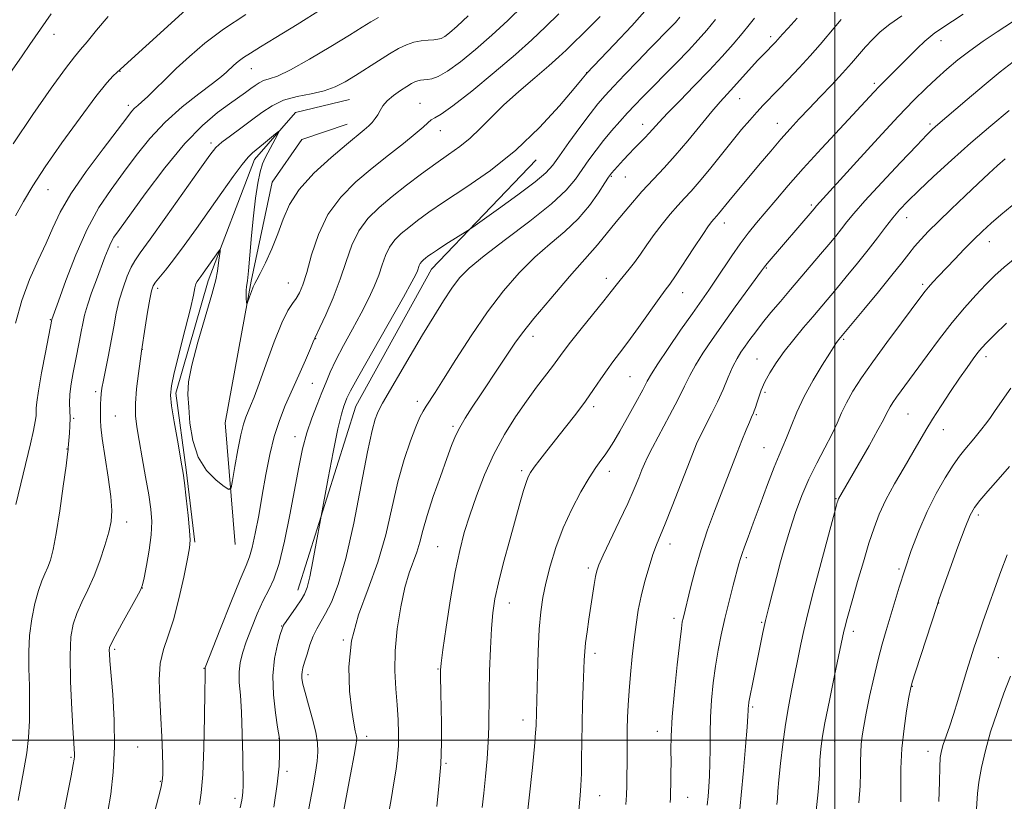
# Model space of a CAD drawing. Extents: x 2139800 to 2142700, y 309800 to 312700.
# Drawn here: x 2140795 to 2141043, y 311485 to 311681 of the extents above; entities that cross this region are included whole.
import ezdxf

# ---------------------------------------------------------------- set-up
doc = ezdxf.new("R2010")
doc.units = 0
doc.header["$MEASUREMENT"] = 0
for name, color, linetype, lineweight in [('BREAKLINE DTM HARD', 7, 'Continuous', 0), ('CONTOUR INDEX', 41, 'Continuous', 13), ('CONTOUR INTERMEDIATE', 44, 'Continuous', 0), ('GRID LINE', 7, 'Continuous', 0), ('SPOT ELEVATION DTM', 2, 'Continuous', 13)]:
    doc.layers.add(name, color=color, linetype=linetype, lineweight=lineweight)

msp = doc.modelspace()

# ---------------------------------------------------------------- linework, layer by layer
at = {"layer": 'BREAKLINE DTM HARD', "extrusion": (0.1611328979445171, -0.08302016136586746, 0.9834347166979551), "elevation": 320096.4464446732, "flags": 128}
msp.add_lwpolyline([(1257478.501606042, -1731082.007247663), (1257526.409024094, -1731073.616487071), (1257565.722511816, -1731074.780166924), (1257602.276989034, -1731085.75870942)], dxfattribs=at)
at = {"layer": 'BREAKLINE DTM HARD'}
for points in [[(2140838.82, 311549.89, 1008.19), (2140836.72, 311568.05, 1008.19), (2140834.06, 311587.36, 1008.36), (2140842.25, 311615.64, 1008.54), (2140853.88, 311646.16, 1006.49), (2140864.19, 311657.97, 1005.7), (2140877.83, 311661.25, 1004.91)], [(2140849.02, 311549.23, 1008.82), (2140846.46, 311579.87, 1006.95), (2140853.03, 311615.54, 1005.81), (2140858.36, 311640.44, 1004.91), (2140865.83, 311651.15, 1004.68), (2140877.21, 311655.02, 1005.13)]]:
    msp.add_polyline3d(points, dxfattribs=at)
at = {"layer": 'CONTOUR INDEX', "flags": 128}
for points, elevation in [([(2140870.757, 311683.933), (2140864.64, 311680.108), (2140859.224, 311676.792), (2140855.372, 311674.458), (2140852.847, 311672.91), (2140851.135, 311671.785), (2140849.796, 311670.782), (2140848.692, 311669.844), (2140846.861, 311668.123), (2140845.555, 311667.003), (2140843.329, 311665.273), (2140839.865, 311662.685), (2140835.647, 311659.365), (2140831.353, 311655.532), (2140827.52, 311651.394), (2140824.103, 311647.111), (2140820.912, 311642.833), (2140817.79, 311638.6), (2140814.723, 311634.024), (2140811.726, 311628.607), (2140808.862, 311622.155), (2140806.363, 311615.679), (2140804.502, 311610.491), (2140802.892, 311605.909), (2140801.273, 311597.611), (2140800.292, 311592.446), (2140799.481, 311587.906), (2140799.061, 311585.062), (2140798.935, 311583.55), (2140798.929, 311582.643), (2140798.879, 311581.678), (2140798.675, 311580.235), (2140798.223, 311577.956), (2140797.454, 311574.575), (2140793.811, 311559.308)], 1000), ([(2140940.943, 311682.077), (2140938.332, 311679.485), (2140932.35, 311673.682), (2140930.484, 311671.94), (2140927.952, 311669.706), (2140924.441, 311666.716), (2140920.423, 311663.266), (2140916.57, 311659.792), (2140913.386, 311656.653), (2140910.707, 311653.899), (2140908.205, 311651.504), (2140905.589, 311649.402), (2140902.726, 311647.368), (2140899.52, 311645.136), (2140895.937, 311642.523), (2140892.188, 311639.673), (2140888.541, 311636.81), (2140885.238, 311634.08), (2140882.399, 311631.297), (2140880.116, 311628.197), (2140878.405, 311624.576), (2140876.979, 311620.477), (2140875.476, 311616.006), (2140873.663, 311611.359), (2140871.813, 311607.09), (2140870.324, 311603.841), (2140869.07, 311601.176), (2140868.673, 311600.228), (2140867.95, 311598.545), (2140866.683, 311595.631), (2140865.048, 311591.904), (2140861.638, 311584.219), (2140860.142, 311580.507), (2140858.835, 311576.474), (2140857.726, 311571.872), (2140856.756, 311566.849), (2140855.846, 311561.654), (2140854.941, 311556.57), (2140854.078, 311552.036), (2140853.316, 311548.527), (2140852.641, 311546.206), (2140851.744, 311543.977), (2140850.239, 311540.433), (2140847.925, 311534.714), (2140845.329, 311528.147), (2140841.493, 311518.314), (2140841.424, 311518.097), (2140841.44, 311517.803), (2140841.443, 311517.427), (2140841.428, 311515.93), (2140841.38, 311512.256), (2140841.283, 311505.858), (2140841.117, 311498.227), (2140840.859, 311491.363), (2140840.497, 311486.759), (2140840.056, 311483.881)], 1010), ([(2140990.547, 311681.675), (2140988.229, 311679.205), (2140986.783, 311677.631), (2140985.047, 311675.691), (2140981.997, 311672.564), (2140980.556, 311671.019), (2140974.586, 311664.429), (2140972.864, 311662.579), (2140971.134, 311660.681), (2140968.995, 311658.191), (2140962.986, 311650.858), (2140959.826, 311647.132), (2140957.002, 311644.038), (2140954.306, 311641.207), (2140951.407, 311638.064), (2140948.128, 311634.267), (2140944.925, 311630.412), (2140940.243, 311624.664), (2140933.223, 311616.657), (2140928.454, 311611.154), (2140924.172, 311606.109), (2140921.318, 311602.548), (2140919.438, 311599.945), (2140915.598, 311594.165), (2140910.76, 311586.949), (2140908.659, 311583.785), (2140906.919, 311581.062), (2140905.545, 311578.713), (2140904.494, 311576.581), (2140903.514, 311574.169), (2140902.304, 311570.891), (2140900.677, 311566.406), (2140898.892, 311561.346), (2140897.325, 311556.586), (2140896.24, 311552.797), (2140895.474, 311549.831), (2140894.757, 311547.333), (2140892.85, 311542.135), (2140891.755, 311538.466), (2140890.685, 311533.617), (2140889.8, 311528.07), (2140889.276, 311522.502), (2140889.222, 311517.46), (2140889.48, 311512.963), (2140889.822, 311508.898), (2140890.06, 311505.167), (2140890.154, 311501.742), (2140890.105, 311498.611), (2140889.907, 311495.703), (2140889.546, 311492.714), (2140889.002, 311489.283), (2140888.271, 311485.094), (2140887.404, 311480.017)], 1020), ([(2141044.886, 311670.695), (2141041.629, 311668.182), (2141037.566, 311664.836), (2141033.289, 311661.215), (2141025.307, 311654.398), (2141024.537, 311653.698), (2141023.171, 311652.339), (2141020.6, 311649.676), (2141016.514, 311645.372), (2141011.785, 311640.329), (2141007.586, 311635.758), (2141004.783, 311632.565), (2141003.034, 311630.424), (2141001.692, 311628.7), (2141000.213, 311626.856), (2140998.46, 311624.742), (2140996.399, 311622.306), (2140988.828, 311613.448), (2140986.28, 311610.439), (2140983.914, 311607.601), (2140981.821, 311605.025), (2140980.068, 311602.782), (2140978.618, 311600.847), (2140977.405, 311599.172), (2140976.357, 311597.666), (2140975.37, 311596.056), (2140974.331, 311594.03), (2140973.152, 311591.376), (2140971.84, 311588.305), (2140970.429, 311585.13), (2140968.962, 311582.12), (2140966.269, 311576.868), (2140965.203, 311574.587), (2140964.129, 311572.026), (2140962.774, 311568.592), (2140959.003, 311558.92), (2140957.248, 311554.498), (2140955.057, 311549.142), (2140954.198, 311546.773), (2140953.209, 311543.659), (2140952.172, 311540.01), (2140951.236, 311536.257), (2140950.51, 311532.707), (2140949.948, 311529.173), (2140949.465, 311525.349), (2140948.995, 311521.05), (2140948.561, 311516.592), (2140948.204, 311512.412), (2140947.958, 311508.833), (2140947.808, 311505.707), (2140947.731, 311502.771), (2140947.701, 311499.817), (2140947.686, 311493.977), (2140947.656, 311491.227), (2140947.595, 311488.64), (2140947.5, 311486.232), (2140947.358, 311483.888)], 1030), ([(2141043.233, 311604.961), (2141040.145, 311601.961), (2141038.165, 311600.001), (2141036.974, 311598.727), (2141036.019, 311597.552), (2141034.836, 311595.971), (2141033.301, 311593.834), (2141031.38, 311591.077), (2141029.098, 311587.726), (2141026.725, 311584.157), (2141024.591, 311580.837), (2141022.906, 311578.062), (2141019.669, 311572.444), (2141017.462, 311568.676), (2141015.056, 311564.505), (2141012.867, 311560.471), (2141011.193, 311556.93), (2141009.863, 311553.494), (2141008.589, 311549.593), (2141007.169, 311544.887), (2141005.737, 311539.97), (2141004.509, 311535.668), (2141003.111, 311530.645), (2141002.419, 311528.015), (2141002.293, 311527.463), (2140999.939, 311516.271), (2140998.629, 311509.992), (2140997.491, 311504.37), (2140996.786, 311500.508), (2140996.431, 311497.75), (2140996.257, 311494.996), (2140996.104, 311491.388), (2140995.836, 311487.024), (2140995.324, 311482.245)], 1040)]:
    msp.add_lwpolyline(points, dxfattribs=dict(at, elevation=elevation))
at = {"layer": 'CONTOUR INTERMEDIATE', "flags": 128}
for points, elevation in [([(2140836.707, 311683.834), (2140833.804, 311681.269), (2140819.222, 311668.043), (2140818.335, 311667.201), (2140816.71, 311665.402), (2140813.968, 311661.994), (2140809.952, 311656.647), (2140805.376, 311650.316), (2140801.173, 311644.282), (2140798.039, 311639.497), (2140795.718, 311635.609), (2140793.719, 311631.939)], 996), ([(2140921.521, 311684.899), (2140917.635, 311681.133), (2140913.633, 311677.399), (2140909.554, 311673.814), (2140905.711, 311670.674), (2140902.49, 311668.32), (2140900.163, 311666.978), (2140898.565, 311666.401), (2140897.421, 311666.229), (2140896.494, 311666.15), (2140895.699, 311666.064), (2140894.988, 311665.924), (2140894.291, 311665.673), (2140893.443, 311665.232), (2140892.254, 311664.514), (2140890.629, 311663.471), (2140888.846, 311662.214), (2140887.28, 311660.893), (2140886.204, 311659.635), (2140885.492, 311658.467), (2140884.919, 311657.393), (2140884.292, 311656.41), (2140883.546, 311655.483), (2140882.647, 311654.568), (2140881.502, 311653.565), (2140877.045, 311649.91), (2140873.16, 311646.63), (2140868.861, 311642.681), (2140865.128, 311638.593), (2140862.669, 311634.774), (2140861.108, 311631.135), (2140859.798, 311627.465), (2140858.256, 311623.676), (2140856.648, 311620.161), (2140855.302, 311617.437), (2140854.452, 311615.833), (2140853.953, 311614.927), (2140853.564, 311614.107), (2140853.104, 311612.927), (2140852.626, 311611.593), (2140852.023, 311609.88), (2140851.931, 311609.818), (2140851.882, 311610.236), (2140851.819, 311611.056), (2140851.769, 311612.096), (2140851.78, 311613.151), (2140851.89, 311614.151), (2140852.093, 311615.592), (2140852.376, 311618.104), (2140852.726, 311622.083), (2140853.137, 311626.974), (2140853.607, 311631.984), (2140854.13, 311636.441), (2140854.695, 311640.143), (2140855.286, 311643.008), (2140855.898, 311645.037), (2140856.565, 311646.559), (2140859.748, 311652.489), (2140860.079, 311653.157), (2140859.936, 311653.183), (2140859.198, 311652.591), (2140856.158, 311650.079), (2140853.397, 311647.833), (2140852.266, 311646.716), (2140850.745, 311644.858), (2140848.497, 311641.826), (2140845.661, 311637.865), (2140839.247, 311628.799), (2140836.171, 311624.505), (2140833.513, 311620.904), (2140831.461, 311618.283), (2140828.98, 311615.279), (2140828.351, 311614.325), (2140827.92, 311613.094), (2140827.496, 311610.991), (2140826.946, 311607.694), (2140826.356, 311603.96), (2140825.418, 311597.908), (2140825.066, 311595.378), (2140824.646, 311592.27), (2140824.197, 311588.443), (2140823.903, 311584.723), (2140823.914, 311581.68), (2140824.23, 311578.84), (2140824.816, 311575.475), (2140825.615, 311571.108), (2140826.482, 311566.278), (2140827.254, 311561.776), (2140827.783, 311558.157), (2140828.001, 311555.018), (2140827.858, 311551.72), (2140827.353, 311547.858), (2140826.678, 311543.989), (2140826.073, 311540.902), (2140825.673, 311539.083), (2140825.184, 311537.788), (2140824.203, 311535.966), (2140820.485, 311529.307), (2140818.763, 311526.185), (2140817.775, 311524.304), (2140817.387, 311523.342), (2140817.319, 311522.704), (2140817.347, 311521.794), (2140817.471, 311519.997), (2140818.182, 311511.521), (2140818.574, 311505.109), (2140818.678, 311498.345), (2140818.325, 311492.014), (2140817.678, 311486.491), (2140816.98, 311482.051)], 1006), ([(2140953.417, 311684.857), (2140948.879, 311679.804), (2140944.443, 311675.063), (2140937.557, 311667.862), (2140937.259, 311667.476), (2140936.406, 311666.438), (2140934.343, 311663.968), (2140930.66, 311659.658), (2140925.625, 311654.185), (2140919.673, 311648.497), (2140913.279, 311643.393), (2140907.081, 311639.064), (2140901.755, 311635.555), (2140897.79, 311632.858), (2140894.928, 311630.777), (2140892.727, 311629.064), (2140890.823, 311627.491), (2140889.188, 311625.887), (2140887.872, 311624.101), (2140886.885, 311622.012), (2140886.057, 311619.637), (2140885.176, 311617.027), (2140884.053, 311614.201), (2140882.606, 311611.061), (2140880.78, 311607.482), (2140878.588, 311603.437), (2140876.327, 311599.317), (2140874.365, 311595.612), (2140872.956, 311592.652), (2140871.897, 311590.12), (2140870.871, 311587.538), (2140869.643, 311584.526), (2140868.31, 311581.092), (2140867.05, 311577.343), (2140865.986, 311573.309), (2140865.016, 311568.719), (2140862.764, 311556.72), (2140861.426, 311550.088), (2140860.068, 311544.452), (2140858.762, 311540.582), (2140857.457, 311537.822), (2140856.074, 311535.164), (2140854.576, 311531.856), (2140853.093, 311528.2), (2140851.8, 311524.753), (2140850.842, 311521.927), (2140850.241, 311519.523), (2140849.992, 311517.193), (2140850.063, 311514.584), (2140850.324, 311511.329), (2140850.616, 311507.056), (2140850.814, 311501.65), (2140850.922, 311496.033), (2140851.001, 311488.543), (2140850.985, 311487.046), (2140850.903, 311486.088), (2140850.714, 311484.922), (2140850.29, 311483.028)], 1012), ([(2140802.669, 311682.762), (2140797.35, 311675.069), (2140795.37, 311672.231), (2140786.911, 311660.192)], 992), ([(2140817.011, 311682.137), (2140814.104, 311678.642), (2140811.722, 311675.752), (2140810.099, 311673.832), (2140808.588, 311671.991), (2140806.317, 311669.021), (2140802.67, 311664.042), (2140798.048, 311657.469), (2140793.106, 311650.042)], 994), ([(2140851.709, 311682.609), (2140846.109, 311678.912), (2140841.38, 311675.369), (2140837.481, 311672.057), (2140834.189, 311668.99), (2140831.326, 311666.203), (2140828.899, 311663.804), (2140826.959, 311661.92), (2140825.525, 311660.618), (2140824.487, 311659.728), (2140823.698, 311659.018), (2140822.941, 311658.182), (2140821.711, 311656.613), (2140815.774, 311648.854), (2140811.514, 311643.107), (2140807.669, 311637.513), (2140804.988, 311632.908), (2140803.111, 311628.973), (2140801.402, 311625.097), (2140799.388, 311620.778), (2140797.235, 311615.95), (2140795.272, 311610.651), (2140793.746, 311604.994)], 997.9999999999999), ([(2140885.109, 311681.878), (2140883.203, 311680.753), (2140881.025, 311679.412), (2140877.805, 311677.414), (2140873.099, 311674.527), (2140867.763, 311671.349), (2140862.98, 311668.688), (2140859.651, 311667.133), (2140857.551, 311666.397), (2140856.175, 311665.978), (2140855.077, 311665.459), (2140854.053, 311664.778), (2140852.957, 311663.961), (2140851.638, 311663.004), (2140847.616, 311660.16), (2140844.582, 311657.932), (2140840.811, 311654.73), (2140836.333, 311650.138), (2140831.306, 311644.04), (2140826.396, 311637.538), (2140819.877, 311628.548), (2140818.501, 311626.558), (2140817.706, 311625.161), (2140817.009, 311623.582), (2140816.233, 311621.572), (2140814.092, 311615.881), (2140812.859, 311612.546), (2140811.808, 311609.471), (2140811.105, 311606.988), (2140810.649, 311604.898), (2140810.272, 311602.871), (2140809.839, 311600.635), (2140808.789, 311595.445), (2140808.225, 311592.566), (2140807.734, 311589.704), (2140807.415, 311587.08), (2140807.33, 311584.847), (2140807.44, 311581.015), (2140807.398, 311579.11), (2140807.282, 311577.306), (2140806.954, 311573.625), (2140806.931, 311573.185), (2140806.802, 311571.958), (2140806.432, 311569.034), (2140805.74, 311563.91), (2140804.852, 311557.722), (2140803.952, 311552.019), (2140803.177, 311547.985), (2140802.495, 311545.363), (2140801.828, 311543.533), (2140801.113, 311541.917), (2140800.334, 311540.095), (2140799.488, 311537.689), (2140798.597, 311534.439), (2140797.794, 311530.564), (2140797.238, 311526.404), (2140797.033, 311522.228), (2140797.074, 311518.034), (2140797.201, 311513.746), (2140797.271, 311509.335), (2140797.216, 311504.94), (2140796.985, 311500.746), (2140796.544, 311496.858), (2140795.929, 311493.079), (2140794.4, 311484.884)], 1002), ([(2140907.708, 311682.263), (2140904.905, 311679.641), (2140903.018, 311678.01), (2140901.772, 311677.082), (2140900.891, 311676.591), (2140900.082, 311676.371), (2140899.054, 311676.284), (2140897.596, 311676.198), (2140895.829, 311676.014), (2140893.959, 311675.64), (2140892.121, 311674.993), (2140890.168, 311674.021), (2140887.884, 311672.681), (2140885.141, 311670.973), (2140879.294, 311667.256), (2140876.721, 311665.677), (2140874.213, 311664.392), (2140871.42, 311663.403), (2140868.117, 311662.668), (2140864.584, 311661.966), (2140861.225, 311661.032), (2140858.33, 311659.668), (2140855.734, 311657.947), (2140853.156, 311656.008), (2140850.426, 311653.997), (2140847.805, 311652.092), (2140845.665, 311650.474), (2140844.164, 311649.124), (2140842.618, 311647.222), (2140840.132, 311643.743), (2140831.571, 311631.656), (2140827.579, 311626.072), (2140825.087, 311622.637), (2140823.731, 311620.672), (2140822.833, 311619.015), (2140821.852, 311616.743), (2140820.802, 311613.886), (2140819.839, 311610.712), (2140819.071, 311607.435), (2140818.429, 311604.061), (2140817.799, 311600.544), (2140817.105, 311596.907), (2140815.852, 311590.611), (2140815.484, 311588.599), (2140815.284, 311587.164), (2140815.192, 311585.913), (2140815.153, 311584.541), (2140815.107, 311581.787), (2140815.076, 311580.569), (2140815.163, 311578.876), (2140815.524, 311575.974), (2140817.075, 311566.18), (2140817.737, 311561.347), (2140817.978, 311557.809), (2140817.779, 311555.08), (2140817.18, 311552.341), (2140816.224, 311548.978), (2140814.981, 311545.191), (2140813.527, 311541.388), (2140811.956, 311537.899), (2140810.429, 311534.762), (2140809.126, 311531.937), (2140808.193, 311529.252), (2140807.644, 311525.997), (2140807.457, 311521.328), (2140807.588, 311514.825), (2140807.897, 311507.756), (2140808.221, 311501.815), (2140808.524, 311496.594), (2140808.542, 311495.898), (2140808.488, 311495.271), (2140808.254, 311493.92), (2140807.702, 311491.081), (2140804.688, 311475.896)], 1004), ([(2140930.533, 311682.785), (2140927.14, 311679.491), (2140923.725, 311676.264), (2140919.558, 311672.534), (2140914.227, 311667.99), (2140908.595, 311663.36), (2140903.85, 311659.637), (2140900.864, 311657.523), (2140899.263, 311656.579), (2140898.361, 311656.08), (2140897.524, 311655.394), (2140896.317, 311654.27), (2140894.358, 311652.552), (2140891.388, 311650.145), (2140887.659, 311647.202), (2140883.545, 311643.936), (2140879.412, 311640.485), (2140875.58, 311636.684), (2140872.36, 311632.293), (2140869.971, 311627.241), (2140868.276, 311622.13), (2140867.045, 311617.732), (2140866.07, 311614.619), (2140865.217, 311612.566), (2140864.374, 311611.151), (2140863.424, 311609.895), (2140862.25, 311608.104), (2140860.734, 311605.028), (2140858.837, 311600.258), (2140856.827, 311594.744), (2140855.054, 311589.773), (2140853.776, 311586.325), (2140852.903, 311584.141), (2140851.674, 311581.3), (2140851.081, 311579.551), (2140850.42, 311576.885), (2140849.666, 311573.047), (2140848.928, 311568.855), (2140848.349, 311565.396), (2140847.972, 311563.519), (2140847.436, 311563.122), (2140846.283, 311563.865), (2140844.245, 311565.471), (2140841.811, 311567.921), (2140839.662, 311571.26), (2140838.316, 311575.411), (2140837.633, 311579.825), (2140837.309, 311583.832), (2140837.138, 311587.046), (2140837.305, 311590.223), (2140838.093, 311594.404), (2140839.642, 311600.214), (2140843.152, 311612.191), (2140844.108, 311615.845), (2140844.533, 311617.998), (2140844.885, 311620.784), (2140845.202, 311622.954), (2140845.262, 311623.438), (2140845.162, 311623.444), (2140844.816, 311622.974), (2140840.949, 311617.518), (2140840.343, 311616.706), (2140839.844, 311616.064), (2140839.447, 311615.479), (2140839.148, 311614.814), (2140838.901, 311613.845), (2140838.51, 311612.003), (2140837.737, 311608.637), (2140836.454, 311603.449), (2140833.686, 311592.484), (2140832.945, 311589.208), (2140832.75, 311586.875), (2140833.024, 311584.15), (2140833.664, 311580.114), (2140834.458, 311575.533), (2140835.614, 311569.071), (2140835.907, 311567.184), (2140836.218, 311564.742), (2140836.667, 311560.947), (2140837.159, 311556.578), (2140837.548, 311552.808), (2140837.703, 311550.394), (2140837.545, 311548.439), (2140837.015, 311545.633), (2140836.083, 311541.084), (2140834.858, 311535.585), (2140833.483, 311530.346), (2140832.112, 311526.247), (2140830.936, 311522.842), (2140830.161, 311519.352), (2140829.917, 311515.184), (2140830.046, 311510.488), (2140830.317, 311505.602), (2140830.541, 311500.871), (2140830.691, 311496.683), (2140830.779, 311493.434), (2140830.8, 311491.322), (2140830.668, 311489.75), (2140830.279, 311487.922), (2140828.596, 311481.486)], 1008), ([(2140960.933, 311681.937), (2140959.844, 311680.642), (2140958.809, 311679.53), (2140953.434, 311674.038), (2140950.401, 311670.911), (2140947.149, 311667.535), (2140944.262, 311664.511), (2140942.129, 311662.221), (2140940.366, 311660.17), (2140938.394, 311657.647), (2140935.826, 311654.196), (2140933.053, 311650.384), (2140930.656, 311647.035), (2140928.958, 311644.695), (2140927.239, 311642.8), (2140924.52, 311640.51), (2140920.217, 311637.278), (2140915.318, 311633.736), (2140908.858, 311629.147), (2140907.613, 311628.297), (2140902.084, 311624.809), (2140899.922, 311623.424), (2140898.436, 311622.438), (2140897.519, 311621.786), (2140896.913, 311621.319), (2140896.409, 311620.902), (2140895.976, 311620.478), (2140895.628, 311620.005), (2140895.367, 311619.452), (2140894.914, 311618.132), (2140894.529, 311617.23), (2140893.53, 311615.325), (2140891.375, 311611.46), (2140883.681, 311597.926), (2140880.16, 311591.696), (2140878.095, 311587.939), (2140877.168, 311586.111), (2140876.766, 311585.166), (2140876.363, 311584.102), (2140875.773, 311582.093), (2140874.9, 311578.354), (2140873.713, 311572.533), (2140872.45, 311565.997), (2140870.487, 311555.514), (2140869.433, 311549.567), (2140868.612, 311545.106), (2140867.815, 311541.116), (2140867.159, 311538.488), (2140866.492, 311536.802), (2140865.594, 311535.311), (2140864.341, 311533.467), (2140861.857, 311529.923), (2140861.202, 311528.932), (2140860.811, 311528.06), (2140860.366, 311526.627), (2140859.664, 311524.108), (2140858.938, 311520.574), (2140858.531, 311516.248), (2140858.679, 311511.449), (2140859.175, 311506.878), (2140859.703, 311503.329), (2140860.162, 311500.422), (2140860.197, 311498.654), (2140860.205, 311496.624), (2140860.063, 311493.468), (2140859.602, 311488.986), (2140858.732, 311483.216)], 1014), ([(2140969.908, 311681.343), (2140967.757, 311678.678), (2140965.611, 311676.229), (2140963.132, 311673.589), (2140960.112, 311670.489), (2140951.553, 311661.826), (2140949.61, 311659.806), (2140947.782, 311657.85), (2140945.832, 311655.701), (2140943.796, 311653.374), (2140941.78, 311650.95), (2140939.869, 311648.501), (2140938.074, 311646.054), (2140934.683, 311641.177), (2140932.349, 311638.403), (2140928.659, 311634.944), (2140923.238, 311630.627), (2140917.119, 311626.031), (2140911.686, 311621.92), (2140907.962, 311618.823), (2140905.52, 311616.32), (2140903.57, 311613.751), (2140901.447, 311610.566), (2140898.996, 311606.647), (2140896.186, 311601.985), (2140893.073, 311596.717), (2140886.151, 311584.866), (2140885.349, 311583.428), (2140884.844, 311582.353), (2140884.286, 311580.843), (2140883.498, 311577.92), (2140882.344, 311572.562), (2140880.746, 311564.268), (2140878.851, 311554.615), (2140876.861, 311545.705), (2140874.957, 311539.171), (2140873.229, 311534.792), (2140871.742, 311531.881), (2140869.546, 311528.051), (2140868.672, 311526.223), (2140867.846, 311524.015), (2140867.103, 311521.696), (2140866.503, 311519.675), (2140866.094, 311518.25), (2140865.86, 311517.264), (2140865.773, 311516.447), (2140865.823, 311515.518), (2140866.078, 311514.149), (2140866.625, 311512), (2140867.492, 311508.9), (2140868.47, 311505.348), (2140869.291, 311502.011), (2140869.743, 311499.364), (2140869.838, 311497.115), (2140869.645, 311494.782), (2140869.227, 311491.959), (2140868.625, 311488.552), (2140864.662, 311467.497)], 1016), ([(2140979.744, 311681.71), (2140978.426, 311679.992), (2140976.659, 311677.802), (2140974.388, 311675.141), (2140971.605, 311672.032), (2140968.313, 311668.507), (2140964.607, 311664.671), (2140960.942, 311660.927), (2140957.863, 311657.757), (2140955.756, 311655.499), (2140953.276, 311652.727), (2140952.142, 311651.556), (2140949.563, 311648.982), (2140948.158, 311647.513), (2140946.804, 311646.056), (2140943.806, 311642.727), (2140943.508, 311642.354), (2140943.046, 311641.669), (2140942.121, 311640.222), (2140940.502, 311637.727), (2140938.212, 311634.54), (2140935.339, 311631.181), (2140931.984, 311628.032), (2140928.297, 311624.925), (2140924.44, 311621.558), (2140920.544, 311617.661), (2140916.594, 311613.102), (2140912.547, 311607.788), (2140908.432, 311601.788), (2140904.596, 311595.842), (2140901.464, 311590.856), (2140899.332, 311587.488), (2140897.094, 311584.041), (2140896.338, 311582.824), (2140895.528, 311581.27), (2140894.499, 311578.906), (2140893.144, 311575.364), (2140891.586, 311570.694), (2140890.006, 311565.045), (2140886.911, 311551.73), (2140884.939, 311544.795), (2140882.483, 311538.098), (2140880.042, 311531.562), (2140878.268, 311525.022), (2140877.624, 311518.451), (2140877.818, 311512.386), (2140878.367, 311507.505), (2140878.871, 311504.288), (2140879.249, 311502.416), (2140879.502, 311501.372), (2140879.611, 311500.573), (2140879.476, 311499.181), (2140878.981, 311496.291), (2140878.076, 311491.403), (2140874.865, 311474.423)], 1018), ([(2141001.597, 311681.381), (2141000.234, 311679.8), (2140996.273, 311675.068), (2140993.76, 311672.181), (2140991.005, 311669.169), (2140988.244, 311666.259), (2140985.75, 311663.691), (2140981.985, 311659.84), (2140980.338, 311658.075), (2140978.562, 311656.063), (2140976.526, 311653.651), (2140974.123, 311650.712), (2140968.434, 311643.647), (2140965.837, 311640.515), (2140963.801, 311638.209), (2140962.114, 311636.401), (2140960.446, 311634.588), (2140958.551, 311632.381), (2140956.518, 311629.864), (2140954.519, 311627.239), (2140952.695, 311624.689), (2140951.052, 311622.327), (2140949.566, 311620.247), (2140948.217, 311618.512), (2140945.932, 311615.782), (2140944.941, 311614.536), (2140943.709, 311612.948), (2140941.847, 311610.594), (2140936.11, 311603.505), (2140933.43, 311600.15), (2140931.588, 311597.745), (2140928.908, 311594.084), (2140924.891, 311588.814), (2140922.346, 311585.343), (2140919.605, 311581.361), (2140916.827, 311576.904), (2140914.18, 311572.007), (2140911.809, 311566.766), (2140909.761, 311561.505), (2140908.059, 311556.609), (2140906.698, 311552.255), (2140905.544, 311547.798), (2140904.438, 311542.387), (2140903.272, 311535.571), (2140902.174, 311528.507), (2140901.327, 311522.75), (2140900.86, 311519.395), (2140900.691, 311517.676), (2140900.682, 311516.368), (2140900.78, 311511.743), (2140900.867, 311508.269), (2140900.961, 311504.07), (2140900.97, 311499.264), (2140900.78, 311493.982), (2140900.329, 311488.462), (2140899.755, 311483.357)], 1022), ([(2141016.901, 311682.281), (2141013.867, 311680.174), (2141011.426, 311678.218), (2141009.453, 311676.353), (2141007.726, 311674.489), (2141004.164, 311670.355), (2141001.938, 311667.842), (2140999.247, 311664.937), (2140996.332, 311661.868), (2140993.523, 311658.933), (2140991.054, 311656.332), (2140988.775, 311653.866), (2140986.438, 311651.238), (2140983.876, 311648.252), (2140981.234, 311645.111), (2140973.305, 311635.62), (2140970.735, 311632.488), (2140970.271, 311631.963), (2140969.507, 311631.138), (2140969.022, 311630.554), (2140968.188, 311629.411), (2140966.724, 311627.266), (2140964.502, 311623.917), (2140959.837, 311616.854), (2140958.426, 311614.789), (2140957.301, 311613.231), (2140955.781, 311611.155), (2140950.552, 311603.907), (2140947.851, 311600.206), (2140945.756, 311597.414), (2140944.121, 311595.258), (2140942.645, 311593.234), (2140941.069, 311590.925), (2140939.275, 311588.271), (2140937.186, 311585.301), (2140934.773, 311582.077), (2140932.212, 311578.786), (2140927.516, 311572.866), (2140925.681, 311570.531), (2140924.293, 311568.719), (2140923.378, 311567.42), (2140922.766, 311566.288), (2140922.243, 311564.895), (2140921.613, 311562.847), (2140920.769, 311559.881), (2140918.162, 311550.48), (2140916.614, 311544.772), (2140915.283, 311539.599), (2140914.392, 311535.595), (2140913.86, 311532.106), (2140913.529, 311528.157), (2140913.27, 311523.075), (2140913.072, 311517.406), (2140912.953, 311511.999), (2140912.876, 311503.516), (2140912.751, 311499.589), (2140912.471, 311495.304), (2140912.078, 311490.889), (2140911.643, 311486.724), (2140911.22, 311483.078)], 1024), ([(2141032.291, 311682.715), (2141029.631, 311680.958), (2141025.204, 311677.97), (2141024.137, 311677.172), (2141022.67, 311675.902), (2141020.722, 311674.035), (2141011.265, 311664.567), (2141009.83, 311663.065), (2141001.251, 311653.879), (2140996.601, 311648.874), (2140992.058, 311643.896), (2140988.236, 311639.571), (2140985.117, 311635.926), (2140980.272, 311630.168), (2140978.207, 311627.635), (2140976.165, 311624.942), (2140974.039, 311621.896), (2140969.968, 311615.793), (2140968.232, 311613.26), (2140964.127, 311607.426), (2140961.161, 311603.159), (2140958.03, 311598.595), (2140955.43, 311594.721), (2140953.827, 311592.194), (2140952.784, 311590.344), (2140951.635, 311588.171), (2140949.898, 311584.973), (2140947.829, 311581.248), (2140945.865, 311577.792), (2140944.338, 311575.212), (2140943.158, 311573.353), (2140942.13, 311571.869), (2140941.064, 311570.41), (2140939.791, 311568.599), (2140938.151, 311566.056), (2140936.06, 311562.517), (2140933.758, 311558.195), (2140931.563, 311553.424), (2140929.735, 311548.527), (2140928.298, 311543.811), (2140927.218, 311539.575), (2140926.453, 311535.94), (2140925.932, 311532.315), (2140925.573, 311527.932), (2140925.308, 311522.35), (2140925.114, 311516.435), (2140924.763, 311503.767), (2140924.653, 311501.87), (2140924.361, 311498.469), (2140923.836, 311493.183), (2140922.22, 311477.904)], 1026), ([(2141044.76, 311680.805), (2141040.899, 311678.285), (2141037.304, 311675.868), (2141033.998, 311673.512), (2141030.987, 311671.181), (2141028.209, 311668.853), (2141025.581, 311666.512), (2141022.953, 311664.053), (2141019.911, 311661.032), (2141015.971, 311656.915), (2141010.911, 311651.467), (2141005.562, 311645.633), (2140995.367, 311634.488), (2140994.75, 311633.727), (2140982.953, 311619.979), (2140982.291, 311619.159), (2140981.538, 311618.146), (2140974.913, 311609.038), (2140971.845, 311604.774), (2140969.079, 311600.849), (2140966.74, 311597.38), (2140964.88, 311594.375), (2140963.473, 311591.755), (2140962.177, 311589.08), (2140960.575, 311585.827), (2140958.409, 311581.703), (2140954.053, 311573.652), (2140952.787, 311571.217), (2140952.034, 311569.596), (2140951.421, 311568.075), (2140950.617, 311566.035), (2140949.462, 311563.247), (2140947.837, 311559.578), (2140945.723, 311555.068), (2140941.674, 311546.611), (2140940.577, 311544.184), (2140940.035, 311542.65), (2140939.734, 311541.21), (2140939.413, 311539.222), (2140938.083, 311530.466), (2140937.612, 311527.296), (2140937.24, 311524.526), (2140937.018, 311522.329), (2140936.892, 311520.202), (2140936.632, 311513.66), (2140936.467, 311509.077), (2140936.338, 311504.228), (2140936.276, 311499.562), (2140936.24, 311495.306), (2140936.173, 311491.631), (2140936.033, 311488.638), (2140935.842, 311486.143), (2140935.25, 311479.493)], 1028), ([(2141043.859, 311658.462), (2141039.25, 311654.601), (2141034.254, 311650.322), (2141029.327, 311645.961), (2141024.83, 311641.861), (2141021.1, 311638.361), (2141018.351, 311635.675), (2141016.304, 311633.51), (2141014.56, 311631.445), (2141012.767, 311629.124), (2141010.758, 311626.454), (2141008.417, 311623.405), (2141005.703, 311620.016), (2141002.887, 311616.599), (2141000.317, 311613.533), (2140994.421, 311606.588), (2140992.112, 311603.842), (2140989.632, 311600.815), (2140987.27, 311597.787), (2140985.264, 311594.99), (2140983.647, 311592.453), (2140982.398, 311590.156), (2140981.487, 311588.091), (2140980.84, 311586.299), (2140980.368, 311584.836), (2140979.999, 311583.734), (2140979.706, 311582.939), (2140979.476, 311582.378), (2140978.99, 311581.283), (2140978.485, 311580.084), (2140977.667, 311578.082), (2140976.606, 311575.443), (2140975.413, 311572.438), (2140971.356, 311562.019), (2140969.685, 311557.683), (2140967.948, 311552.965), (2140966.302, 311548.045), (2140964.882, 311543.153), (2140963.734, 311538.709), (2140961.773, 311530.667), (2140961.595, 311529.801), (2140961.349, 311528.105), (2140960.938, 311524.68), (2140960.312, 311519.033), (2140959.622, 311512.271), (2140959.069, 311505.905), (2140958.798, 311501.084), (2140958.735, 311497.515), (2140958.752, 311494.546), (2140958.742, 311491.681), (2140958.701, 311489.048), (2140958.646, 311486.93), (2140958.589, 311485.48), (2140958.513, 311484.326)], 1032), ([(2141042.864, 311646.317), (2141040.958, 311644.622), (2141038.777, 311642.622), (2141036.096, 311640.116), (2141032.811, 311637.014), (2141029.31, 311633.676), (2141026.102, 311630.575), (2141023.576, 311628.065), (2141021.635, 311626.03), (2141020.063, 311624.236), (2141018.605, 311622.416), (2141016.859, 311620.165), (2141014.385, 311617.043), (2141010.969, 311612.86), (2141007.285, 311608.416), (2141000.992, 311600.879), (2141000.735, 311600.54), (2141000.434, 311600.104), (2140998.695, 311597.405), (2140996.8, 311594.422), (2140994.498, 311590.614), (2140992.246, 311586.5), (2140990.408, 311582.548), (2140988.977, 311579.025), (2140987.854, 311576.147), (2140986.915, 311573.952), (2140985.943, 311571.771), (2140984.697, 311568.757), (2140983.032, 311564.372), (2140981.18, 311559.324), (2140979.47, 311554.631), (2140978.162, 311551.093), (2140977.243, 311548.639), (2140976.634, 311546.982), (2140976.232, 311545.775), (2140975.855, 311544.442), (2140974.432, 311539.061), (2140973.369, 311534.968), (2140972.301, 311530.653), (2140971.379, 311526.57), (2140970.605, 311522.641), (2140969.947, 311518.65), (2140969.383, 311514.447), (2140968.942, 311510.12), (2140968.665, 311505.822), (2140968.567, 311501.69), (2140968.567, 311497.808), (2140968.556, 311494.25), (2140968.454, 311491.073), (2140968.276, 311488.282), (2140968.067, 311485.871), (2140967.842, 311483.723)], 1034), ([(2141044.653, 311634.522), (2141041.75, 311632.219), (2141039.314, 311630.138), (2141037.139, 311628.127), (2141034.957, 311625.978), (2141032.583, 311623.56), (2141030.169, 311621.057), (2141026.119, 311616.793), (2141024.68, 311615.245), (2141023.596, 311614.037), (2141022.74, 311613.012), (2141021.645, 311611.586), (2141016.736, 311605.029), (2141013.094, 311600.121), (2141009.559, 311595.258), (2141006.713, 311591.165), (2141004.556, 311587.805), (2141002.944, 311584.953), (2141001.708, 311582.372), (2141000.571, 311579.788), (2140999.232, 311576.917), (2140997.48, 311573.549), (2140995.478, 311569.766), (2140993.477, 311565.724), (2140991.683, 311561.56), (2140990.108, 311557.348), (2140988.716, 311553.145), (2140987.471, 311548.999), (2140986.337, 311544.936), (2140985.28, 311540.973), (2140984.276, 311537.138), (2140983.349, 311533.509), (2140982.538, 311530.171), (2140981.859, 311527.148), (2140981.247, 311524.211), (2140979.239, 311514.119), (2140978.695, 311511.317), (2140978.374, 311509.562), (2140978.231, 311508.617), (2140978.187, 311508.088), (2140978.166, 311507.515), (2140978.092, 311506.186), (2140977.888, 311503.327), (2140977.507, 311498.475), (2140976.997, 311492.412), (2140976.438, 311486.233), (2140975.893, 311480.839)], 1036), ([(2141045.377, 311621.314), (2141042.603, 311619.036), (2141040.293, 311616.915), (2141038.032, 311614.646), (2141035.485, 311611.968), (2141032.636, 311608.808), (2141029.552, 311605.137), (2141026.334, 311601.012), (2141023.221, 311596.84), (2141015.539, 311586.361), (2141014.616, 311585.033), (2141013.917, 311583.944), (2141013.394, 311583.019), (2141012.944, 311582.096), (2141012.228, 311580.659), (2141010.85, 311578.102), (2141008.6, 311574.117), (2141000.955, 311560.764), (2141000.868, 311560.579), (2141000.732, 311560.197), (2141000.618, 311559.801), (2141000.262, 311558.495), (2140994.748, 311537.875), (2140993.626, 311533.623), (2140992.84, 311530.502), (2140992.176, 311527.605), (2140991.46, 311524.221), (2140989.076, 311512.525), (2140988.297, 311508.452), (2140987.562, 311503.989), (2140986.893, 311499.046), (2140986.33, 311494.163), (2140985.918, 311490.036), (2140985.675, 311487.165), (2140985.526, 311485.256), (2140985.371, 311483.817)], 1038), ([(2141044.275, 311588.566), (2141040.382, 311582.962), (2141038.977, 311580.978), (2141037.92, 311579.542), (2141036.995, 311578.339), (2141036.023, 311577.114), (2141034.981, 311575.837), (2141032.727, 311573.183), (2141031.397, 311571.516), (2141029.761, 311569.216), (2141027.741, 311566.05), (2141025.491, 311562.118), (2141023.224, 311557.607), (2141021.119, 311552.719), (2141019.234, 311547.727), (2141017.592, 311542.919), (2141016.203, 311538.529), (2141013.937, 311530.954), (2141012.916, 311527.607), (2141011.905, 311524.186), (2141010.867, 311520.305), (2141009.788, 311515.757), (2141008.757, 311511.033), (2141007.885, 311506.805), (2141007.259, 311503.565), (2141006.856, 311501.099), (2141006.628, 311499.014), (2141006.525, 311496.948), (2141006.49, 311494.655), (2141006.469, 311491.922), (2141006.381, 311488.532), (2141006.059, 311484.276)], 1042), ([(2141043.985, 311568.901), (2141041.156, 311565.647), (2141038.547, 311562.69), (2141036.476, 311560.314), (2141035.117, 311558.584), (2141034.078, 311556.685), (2141032.823, 311553.582), (2141030.999, 311548.671), (2141028.969, 311543.082), (2141026.283, 311535.594), (2141025.633, 311533.688), (2141020.285, 311517.238), (2141019.455, 311514.598), (2141019.019, 311512.892), (2141018.64, 311510.838), (2141018.073, 311507.457), (2141017.427, 311502.982), (2141016.902, 311497.944), (2141016.643, 311492.869), (2141016.586, 311488.237), (2141016.612, 311484.521)], 1044), ([(2141043.377, 311546.679), (2141041.774, 311542.501), (2141037.37, 311530.062), (2141036.125, 311526.505), (2141035.068, 311523.406), (2141034.114, 311520.479), (2141033.145, 311517.351), (2141030.95, 311510.016), (2141029.846, 311506.46), (2141028.833, 311503.426), (2141027.284, 311498.975), (2141026.821, 311497.383), (2141026.542, 311495.662), (2141026.396, 311493.215), (2141026.317, 311489.552), (2141026.165, 311484.622)], 1046), ([(2141044.182, 311516.143), (2141042.558, 311511.845), (2141040.828, 311507.039), (2141039.216, 311502.106), (2141037.906, 311497.396), (2141036.932, 311493.131), (2141036.289, 311489.5), (2141035.948, 311486.59), (2141035.602, 311481.526)], 1048)]:
    msp.add_lwpolyline(points, dxfattribs=dict(at, elevation=elevation))
at = {"layer": 'GRID LINE', "flags": 128}
for points in [[(2141000, 312500), (2141000, 310000)], [(2140000, 311500), (2142500, 311500)]]:
    msp.add_lwpolyline(points, dxfattribs=at)
at = {"layer": 'SPOT ELEVATION DTM'}
for p in [(2140803.4, 311677.66, 992.5600000000001), (2140983.87, 311677.01, 1019.6), (2141026.76, 311676.04, 1026.61), (2140853.12, 311668.97, 1000.79), (2140820.05, 311668.34, 996.0600000000001), (2140937.53, 311668, 1011.97), (2141009.94, 311665.32, 1025.67), (2140976.04, 311661.44, 1020.83), (2140822.09, 311659.75, 997.58), (2140895.59, 311660.24, 1007.17), (2140951.6, 311654.97, 1017.35), (2140985.51, 311655.25, 1023.28), (2141023.92, 311655.03, 1029.69), (2140900.66, 311653.35, 1008.7), (2140842.94, 311650.32, 1003.62), (2140943.75, 311641.93, 1018.14), (2140947.21, 311641.72, 1018.85), (2140801.89, 311638.56, 996.8100000000001), (2140994.06, 311634.71, 1027.73), (2141018.09, 311631.47, 1032.7), (2140972.18, 311630.12, 1024.59), (2140819.53, 311624.11, 1002.61), (2140940.4, 311624.78, 1020.01), (2141038.88, 311625.49, 1036.67), (2140982.73, 311618.82, 1028.14), (2140862.44, 311615.1, 1007.1), (2140942.44, 311616.27, 1021.44), (2141022.12, 311614.75, 1035.7), (2140829.47, 311613.68, 1006.41), (2140961.72, 311612.66, 1024.74), (2140802.44, 311605.85, 999.89), (2140923.96, 311601.68, 1020.56), (2140869.32, 311601.06, 1010.06), (2141002.2, 311600.91, 1034.21), (2140825.65, 311598.34, 1006.04), (2140980.4, 311595.94, 1031.11), (2141038.03, 311596.53, 1040.46), (2140868.44, 311589.82, 1010.98), (2140948.4, 311591.48, 1025.01), (2140813.92, 311587.71, 1003.68), (2140982.42, 311587.56, 1032.33), (2140894.86, 311585.29, 1017.48), (2140939.27, 311583.97, 1024.38), (2140980.2, 311581.9, 1032.18), (2141018.41, 311582.09, 1038.96), (2140808.37, 311581.02, 1002.17), (2140818.87, 311581.61, 1005), (2140903.85, 311578.99, 1019.74), (2141027.32, 311578.2, 1040.7), (2140864.12, 311576.36, 1011.42), (2140806.71, 311573.3, 1001.95), (2140982.19, 311573.6, 1033.14), (2140921.12, 311567.84, 1023.69), (2140943.19, 311567.7, 1026.55), (2141000.3, 311560.78, 1037.89), (2140821.72, 311554.9, 1004.57), (2141036.15, 311556.69, 1044.4), (2140900.01, 311548.69, 1021.07), (2140958.52, 311549.4, 1030.57), (2140977.69, 311545.97, 1034.27), (2140937.97, 311543.37, 1027.66), (2141016.18, 311543.07, 1041.77), (2140825.66, 311538.31, 1006.02), (2140918.07, 311534.58, 1024.72), (2141026.13, 311534.56, 1044.04), (2140959.51, 311530.67, 1031.57), (2140981.61, 311529.67, 1035.86), (2140860.76, 311528.78, 1013.94), (2141004.67, 311527.43, 1040.47), (2140876.29, 311525.28, 1018), (2140818.65, 311522.89, 1006.27), (2140939.57, 311521.88, 1028.45), (2141041.12, 311520.8, 1047.08), (2140841.21, 311518.12, 1009.95), (2140900.1, 311517.92, 1021.91), (2140867.33, 311516.49, 1016.43), (2141019.52, 311513.61, 1044.08), (2140979.33, 311508.36, 1036.24), (2140921.5, 311505.14, 1025.43), (2140860.07, 311500.47, 1013.98), (2140882.13, 311500.96, 1018.5), (2140955.33, 311502.22, 1031.34), (2140824.49, 311498.33, 1006.92), (2140999.95, 311499.71, 1040.7), (2140807.68, 311495.69, 1003.83), (2141023.46, 311497.25, 1045.41), (2140902.12, 311494.2, 1022.16), (2140862.05, 311492.16, 1014.37), (2140830.16, 311489.65, 1007.87), (2140848.99, 311485.43, 1011.56), (2140940.8, 311486.06, 1028.78), (2140962.96, 311485.65, 1032.78)]:
    msp.add_point(p, dxfattribs=at)

doc.saveas('drawing.dxf')
